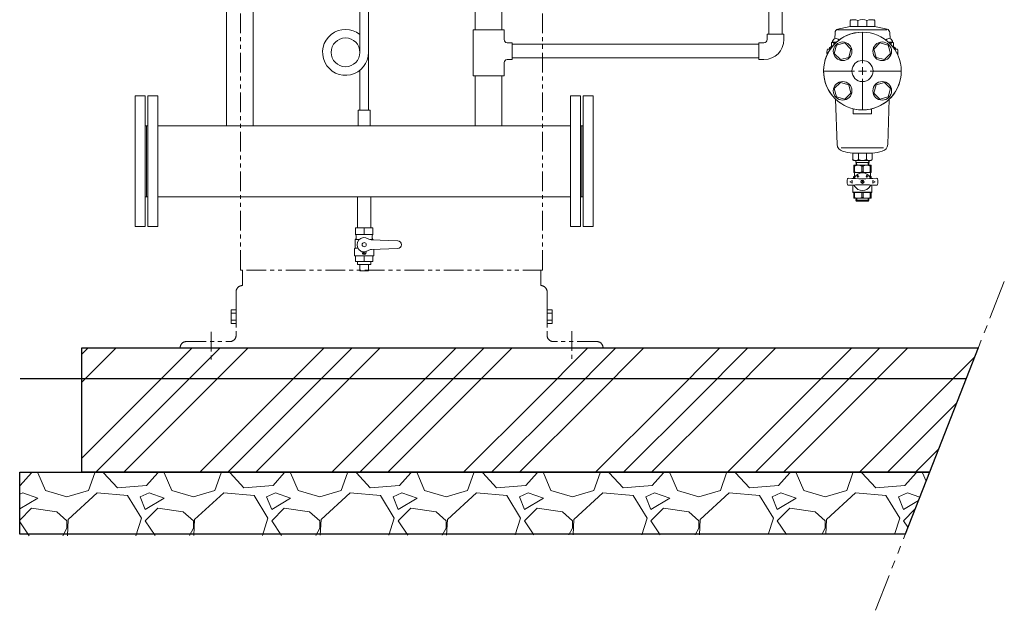
# Model space of a CAD drawing. Units: millimetres. Extents: x -6308 to 8297, y 3027 to 9116.
# Drawn here: x -6308 to -4725, y 3027 to 3977 of the extents above; entities that cross this region are included whole.
import ezdxf

# ---------------------------------------------------------------- set-up
doc = ezdxf.new("R2010")
doc.units = ezdxf.units.MM
for name, pattern in [('CENTER', [50.8, 31.75, -6.35, 6.35, -6.35]), ('CENTER2', [1.125, 0.75, -0.125, 0.125, -0.125]), ('PHANTOM', [63.5, 31.75, -6.35, 6.35, -6.35, 6.35, -6.35]), ('実線', [0])]:
    doc.linetypes.add(name, pattern=pattern)
for name, color, linetype in [('0-2', 7, 'Continuous'), ('CSLAYER1', 7, 'Continuous'), ('CSLAYER17', 7, 'Continuous'), ('NoLayerName_001', 7, 'Continuous'), ('NoLayerName_002', 7, 'Continuous')]:
    doc.layers.add(name, color=color, linetype=linetype)
doc.layers.add('図面枠', color=7, linetype='Continuous', lineweight=50)

msp = doc.modelspace()

# ---------------------------------------------------------------- linework, layer by layer
at = {"color": 4, "linetype": 'PHANTOM', "lineweight": 9}
for p, q in [((-5952.8, 3574.6), (-5952.8, 4664.6)), ((-5467.2, 3574.6), (-5467.2, 4664.6)), ((-5467.2, 3574.6), (-5952.8, 3574.6)), ((-5950, 3574.6), (-5950, 3549.6)), ((-5470, 3574.6), (-5470, 3549.6)), ((-5960, 3539.6), (-5960, 3469.6)), ((-5460, 3539.6), (-5460, 3469.6)), ((-5968, 3510.5), (-5968, 3488.6)), ((-5960, 3510.5), (-5968, 3510.5)), ((-5960, 3505.1), (-5968, 3505.1)), ((-5960, 3510.5), (-5960, 3488.6)), ((-5460, 3510.5), (-5460, 3488.6)), ((-5460, 3510.5), (-5452, 3510.5)), ((-5460, 3505.1), (-5452, 3505.1)), ((-5452, 3510.5), (-5452, 3488.6)), ((-5960, 3494.1), (-5968, 3494.1)), ((-5960, 3488.6), (-5968, 3488.6)), ((-5460, 3494.1), (-5452, 3494.1)), ((-5460, 3488.6), (-5452, 3488.6)), ((-6040, 3459.6), (-5970, 3459.6)), ((-5380, 3459.6), (-5450, 3459.6)), ((-6050, 3449.6), (-5950, 3449.6)), ((-5370, 3449.6), (-5470, 3449.6))]:
    msp.add_line(p, q, dxfattribs=at)
at = {"color": 3, "linetype": '実線', "lineweight": 9}
for p, q in [((-5975.5, 3806.7), (-5975.5, 4045.7)), ((-5932.8, 3806.7), (-5932.8, 4045.7)), ((-5575.5, 3960.7), (-5575.5, 4045.7)), ((-5532.8, 3960.7), (-5532.8, 4045.7)), ((-5575.5, 3806.7), (-5575.5, 3886.7)), ((-5532.8, 3806.7), (-5532.8, 3886.7))]:
    msp.add_line(p, q, dxfattribs=at)
at = {"linetype": 'PHANTOM', "lineweight": 9, "ltscale": 2}
msp.add_line((-4724.8, 3556.4), (-4932.1, 3027.4), dxfattribs=at)
at = {"color": 4, "linetype": 'CENTER', "lineweight": 9}
for p, q in [((-6000, 3475.4), (-6000, 3430.3)), ((-5420, 3476.4), (-5420, 3429.3))]:
    msp.add_line(p, q, dxfattribs=at)
at = {"linetype": '実線', "lineweight": 25, "ltscale": 0.001}
for p, q in [((-6208, 3449.6), (-4766.6, 3449.6)), ((-6208, 3249.6), (-6208, 3449.6)), ((-4766.6, 3449.6), (-4845, 3249.6)), ((-6308, 3249.6), (-4845, 3249.6)), ((-6308, 3149.6), (-6308, 3249.6)), ((-4845, 3249.6), (-6208, 3249.6)), ((-4845, 3249.6), (-4884.2, 3149.6)), ((-4884.2, 3149.6), (-6308, 3149.6))]:
    msp.add_line(p, q, dxfattribs=at)
at = {"color": 4, "linetype": 'PHANTOM', "lineweight": 9}
for centre, start, end in [((-5950, 3539.6), 90, 180), ((-5470, 3539.6), 0, 90), ((-5970, 3469.6), 270, 0), ((-5450, 3469.6), 180, 270), ((-6040, 3449.6), 90, 180), ((-5380, 3449.6), 0, 90)]:
    msp.add_arc(centre, 10, start, end, dxfattribs=at)
at = {"layer": '0-2', "color": 3, "linetype": 'Continuous', "lineweight": 9}
for p, q in [((-5761, 4015.6), (-5761, 3925)), ((-5747.2, 4015.6), (-5747.2, 3831.7)), ((-5761, 3895.9), (-5761, 3831.7))]:
    msp.add_line(p, q, dxfattribs=at)
msp.add_circle((-5784.1, 3924.7), 23.1, dxfattribs=at)
msp.add_arc((-5784.1, 3924.7), 36.9, 51.24, 0, dxfattribs=at)
at = {"layer": 'CSLAYER1', "color": 3, "linetype": 'Continuous', "lineweight": 9}
for p, q in [((-5740.1, 3642.4), (-5768.1, 3642.4)), ((-5768.1, 3642.4), (-5768.1, 3632)), ((-5740.1, 3642.4), (-5740.1, 3632)), ((-5740.1, 3632), (-5768.1, 3632)), ((-5767.1, 3630.3), (-5767.1, 3625.6)), ((-5741.1, 3630.3), (-5741.1, 3625.6)), ((-5768.6, 3609.9), (-5769.6, 3608.9)), ((-5768.1, 3623.8), (-5768.6, 3623.6)), ((-5768.6, 3623.6), (-5768.6, 3609.9)), ((-5768.6, 3623.6), (-5762.3, 3623.6)), ((-5768.6, 3609.9), (-5764.2, 3609.9)), ((-5739.6, 3623.6), (-5744.5, 3623.6)), ((-5700.1, 3621.4), (-5742.6, 3623.3)), ((-5740.1, 3623.8), (-5739.6, 3623.6)), ((-5739.6, 3623.6), (-5739.6, 3623.2)), ((-5769.6, 3608.9), (-5769.6, 3598.2)), ((-5769.6, 3598.2), (-5769.1, 3597.7)), ((-5739.1, 3597.7), (-5769.1, 3597.7)), ((-5768.1, 3588.4), (-5768.1, 3597.7)), ((-5740.1, 3597.7), (-5768.1, 3597.7)), ((-5757.4, 3603.9), (-5756.7, 3601.4)), ((-5750.9, 3603.9), (-5751.5, 3601.4)), ((-5700.1, 3609.4), (-5742.6, 3607.6)), ((-5740.1, 3588.4), (-5740.1, 3597.7)), ((-5738.6, 3598.2), (-5739.1, 3597.7)), ((-5738.6, 3607.7), (-5738.6, 3598.2)), ((-5740.1, 3588.4), (-5768.1, 3588.4)), ((-5743.3, 3583.4), (-5765, 3583.4)), ((-5747.1, 3573.4), (-5761.1, 3573.4))]:
    msp.add_line(p, q, dxfattribs=at)
for centre, radius in [((-5754.1, 3615.4), 3.4), ((-5754.1, 3602.1), 1.25)]:
    msp.add_circle(centre, radius, dxfattribs=at)
for centre, radius, start, end in [((-5769.1, 3630.3), 2, 0, 60), ((-5754.1, 3615.4), 11.5, 56.0918, 303.9082), ((-5739.1, 3630.3), 2, 120, 180), ((-5769.1, 3625.6), 2, 300, 0), ((-5742.1, 3633.3), 10, 236.0918, 267.5), ((-5739.1, 3625.6), 2, 180, 240), ((-5700.1, 3615.4), 6, 270, 90), ((-5758.4, 3603.7), 1, 15, 70.1532), ((-5754.1, 3602.1), 2.7, 195, 345), ((-5749.9, 3603.7), 1, 109.8468, 165), ((-5742.1, 3597.6), 10, 92.5, 123.9082)]:
    msp.add_arc(centre, radius, start, end, dxfattribs=at)
at = {"layer": 'CSLAYER17', "color": 3, "linetype": 'Continuous', "lineweight": 9}
for p, q in [((-5529.1, 3960.7), (-5579.1, 3960.7)), ((-5516.1, 3940.2), (-5524.1, 3940.2)), ((-4994.5, 3936.2), (-4998.1, 3922.8)), ((-4981.1, 3939.8), (-4994.5, 3936.2)), ((-4971.3, 3930), (-4981.1, 3939.8)), ((-4974.9, 3916.6), (-4971.3, 3930)), ((-4924.7, 3939.8), (-4934.5, 3930)), ((-4934.5, 3930), (-4930.9, 3916.6)), ((-4911.3, 3936.2), (-4924.7, 3939.8)), ((-4907.7, 3922.8), (-4911.3, 3936.2)), ((-5516.1, 3913.2), (-5524.1, 3913.2)), ((-4998.1, 3922.8), (-4988.3, 3913)), ((-4988.3, 3913), (-4974.9, 3916.6)), ((-4930.9, 3916.6), (-4917.5, 3913)), ((-4917.5, 3913), (-4907.7, 3922.8)), ((-5529.1, 3886.7), (-5579.1, 3886.7)), ((-4988.3, 3876.1), (-4998.1, 3866.3)), ((-4998.1, 3866.3), (-4994.5, 3853)), ((-4974.9, 3872.6), (-4988.3, 3876.1)), ((-4971.3, 3859.2), (-4974.9, 3872.6)), ((-4930.9, 3872.6), (-4934.5, 3859.2)), ((-4917.5, 3876.1), (-4930.9, 3872.6)), ((-4907.7, 3866.3), (-4917.5, 3876.1)), ((-4911.3, 3853), (-4907.7, 3866.3)), ((-4994.5, 3853), (-4981.1, 3849.4)), ((-4981.1, 3849.4), (-4971.3, 3859.2)), ((-4934.5, 3859.2), (-4924.7, 3849.4)), ((-4924.7, 3849.4), (-4911.3, 3853))]:
    msp.add_line(p, q, dxfattribs=at)
at = {"layer": 'CSLAYER17', "color": 30, "linetype": 'Continuous', "lineweight": 9}
for p, q in [((-5119.7, 3937.6), (-5514.9, 3937.6)), ((-5119.7, 3915.9), (-5514.9, 3915.9))]:
    msp.add_line(p, q, dxfattribs=at)
at = {"layer": 'CSLAYER17', "color": 3, "lineweight": 9}
for p, q in [((-5744.6, 3831.7), (-5763.6, 3831.7)), ((-5763.6, 3831.7), (-5763.6, 3806.7)), ((-5744.6, 3831.7), (-5744.6, 3806.7)), ((-5754.1, 3632), (-5754.1, 3642.4)), ((-5754.1, 3588.4), (-5754.1, 3597.7)), ((-5765, 3583.4), (-5765, 3588.4)), ((-5761.1, 3573.4), (-5761.1, 3583.4)), ((-5747.1, 3573.4), (-5747.1, 3583.4)), ((-5743.3, 3583.4), (-5743.3, 3588.4))]:
    msp.add_line(p, q, dxfattribs=at)
at = {"layer": 'CSLAYER17', "color": 3, "linetype": 'Continuous', "lineweight": 9}
for centre, radius in [((-4984.7, 3926.4), 15), ((-4921.1, 3926.4), 15), ((-4952.9, 3894.6), 17), ((-4984.7, 3862.8), 15), ((-4921.1, 3862.8), 15)]:
    msp.add_circle(centre, radius, dxfattribs=at)
at = {"layer": 'NoLayerName_001', "color": 3, "linetype": 'Continuous', "lineweight": 9}
for p, q in [((-4972.6, 3966.1), (-4972.6, 3975.8)), ((-4960.2, 3975.8), (-4960.2, 3966.1)), ((-4945.6, 3975.8), (-4945.6, 3966.1)), ((-4933.2, 3966.1), (-4933.2, 3975.8)), ((-4913.6, 3960.7), (-4992.9, 3960.7)), ((-4972.6, 3966.1), (-4933.2, 3966.1)), ((-4996.9, 3956.6), (-4997.4, 3946.4)), ((-4908.9, 3956.6), (-4908.4, 3946.4)), ((-5010, 3924.1), (-5009.6, 3928.7)), ((-5008.1, 3930), (-5004.4, 3930)), ((-5004.6, 3932.9), (-5002.2, 3932.9)), ((-5003.1, 3934.5), (-5003.1, 3932.9)), ((-5001, 3934.5), (-5003.1, 3934.5)), ((-5002.6, 3940.2), (-5001.4, 3940.9)), ((-5002.6, 3934.5), (-5002.6, 3940.2)), ((-4994.8, 3940.9), (-5001.4, 3940.9)), ((-4999, 3936.8), (-4999, 3940.2)), ((-4904.4, 3940.9), (-4911, 3940.9)), ((-4906.8, 3936.8), (-4906.8, 3940.2)), ((-4902.7, 3934.5), (-4904.8, 3934.5)), ((-4903.1, 3940.2), (-4904.4, 3940.9)), ((-4903.6, 3932.9), (-4901.2, 3932.9)), ((-4903.1, 3934.5), (-4903.1, 3940.2)), ((-4902.7, 3932.9), (-4902.7, 3934.5)), ((-4901.4, 3930), (-4897.7, 3930)), ((-4895.8, 3924.1), (-4896.2, 3928.7)), ((-5008, 3924.1), (-5010, 3924.1)), ((-5010, 3924.1), (-5009.7, 3920.7)), ((-4895.8, 3924.1), (-4897.8, 3924.1)), ((-4895.8, 3924.1), (-4896.1, 3920.7)), ((-4996.1, 3849.4), (-4993.5, 3776.7)), ((-4909.7, 3849.4), (-4912.3, 3776.7)), ((-4919.3, 3771.3), (-4986.9, 3771.3)), ((-4968.6, 3762.5), (-4968.6, 3752.4)), ((-4937.2, 3762.5), (-4968.6, 3762.5)), ((-4959.4, 3752.4), (-4959.4, 3762.5)), ((-4946.4, 3752.4), (-4946.4, 3762.5)), ((-4937.2, 3762.5), (-4937.2, 3752.4)), ((-4938.6, 3750.9), (-4967.2, 3750.9)), ((-4966.7, 3743.2), (-4966.7, 3731.4)), ((-4966.7, 3743.2), (-4939.1, 3743.2)), ((-4965.5, 3741.9), (-4966.7, 3741.9)), ((-4965.5, 3741.9), (-4965.5, 3732.7)), ((-4963.2, 3743.2), (-4963.4, 3750.9)), ((-4962.2, 3747.7), (-4963.4, 3749.8)), ((-4942.4, 3747.7), (-4963.3, 3747.7)), ((-4962.1, 3743.2), (-4962.2, 3747.7)), ((-4954.1, 3741.9), (-4951.7, 3741.9)), ((-4954.1, 3741.9), (-4954.1, 3732.7)), ((-4951.7, 3741.9), (-4951.7, 3732.7)), ((-4943.7, 3743.2), (-4943.6, 3747.7)), ((-4943.6, 3747.7), (-4942.4, 3749.8)), ((-4942.6, 3743.2), (-4942.3, 3750.9)), ((-4940.3, 3741.9), (-4939.1, 3741.9)), ((-4940.3, 3741.9), (-4940.3, 3732.7)), ((-4939.1, 3743.2), (-4939.1, 3731.4)), ((-4967.2, 3724.5), (-4965.7, 3725.4)), ((-4967.2, 3724.5), (-4964.8, 3724.5)), ((-4967.2, 3724.5), (-4967.2, 3722.1)), ((-4965.5, 3732.7), (-4966.7, 3732.7)), ((-4939.1, 3731.4), (-4966.7, 3731.4)), ((-4965.7, 3731.4), (-4965.7, 3725.4)), ((-4964.2, 3725.4), (-4965.7, 3725.4)), ((-4951.7, 3732.7), (-4954.1, 3732.7)), ((-4940.1, 3725.4), (-4941, 3725.4)), ((-4941, 3724.5), (-4938.6, 3724.5)), ((-4940.3, 3732.7), (-4939.1, 3732.7)), ((-4940.1, 3731.4), (-4940.1, 3725.4)), ((-4938.6, 3724.5), (-4940.1, 3725.4)), ((-4938.6, 3724.5), (-4938.6, 3722.1)), ((-4973.2, 3716.6), (-4969.5, 3718.8)), ((-4969.5, 3714.5), (-4973.2, 3716.6)), ((-4969.5, 3718.8), (-4969.5, 3714.5)), ((-4967.5, 3711.3), (-4968.1, 3710.7)), ((-4968.1, 3710.7), (-4968.1, 3699.9)), ((-4951.7, 3715.4), (-4954.1, 3717.9)), ((-4954.1, 3715.4), (-4951.7, 3717.9)), ((-4938.3, 3711.3), (-4937.6, 3710.7)), ((-4937.6, 3710.7), (-4937.6, 3699.9)), ((-4932.6, 3716.6), (-4936.2, 3718.8)), ((-4936.2, 3718.8), (-4936.2, 3714.5)), ((-4936.2, 3714.5), (-4932.6, 3716.6)), ((-4968.1, 3699.9), (-4967.7, 3699.4)), ((-4968.1, 3699.9), (-4937.6, 3699.9)), ((-4967.7, 3699.4), (-4938.1, 3699.4)), ((-4966.7, 3690.1), (-4966.7, 3699.4)), ((-4965.5, 3691.4), (-4966.7, 3691.4)), ((-4966.7, 3690.1), (-4939.1, 3690.1)), ((-4965.5, 3691.4), (-4965.5, 3699.4)), ((-4963.2, 3690.1), (-4963.3, 3686.8)), ((-4962.1, 3690.1), (-4962.2, 3685.6)), ((-4954.1, 3691.4), (-4954.1, 3699.4)), ((-4954.1, 3691.4), (-4951.7, 3691.4)), ((-4951.7, 3691.4), (-4951.7, 3699.4)), ((-4943.7, 3690.1), (-4943.6, 3685.6)), ((-4942.6, 3690.1), (-4942.5, 3686.8)), ((-4940.3, 3691.4), (-4940.3, 3699.4)), ((-4940.3, 3691.4), (-4939.1, 3691.4)), ((-4939.1, 3690.1), (-4939.1, 3699.4)), ((-4937.6, 3699.9), (-4938.1, 3699.4)), ((-4963.3, 3686.8), (-4962.2, 3685.6)), ((-4942.5, 3686.8), (-4963.3, 3686.8)), ((-4943.6, 3685.6), (-4962.2, 3685.6)), ((-4942.5, 3686.8), (-4943.6, 3685.6))]:
    msp.add_line(p, q, dxfattribs=at)
for centre, radius in [((-4952.9, 3894.6), 62.5), ((-4960.1, 3725.3), 1.23), ((-4945.7, 3725.3), 1.23), ((-4952.9, 3716.6), 2.71)]:
    msp.add_circle(centre, radius, dxfattribs=at)
for centre, radius, start, end in [((-4971.1, 3975.8), 1.48, 90, 180), ((-4966.4, 3963.6), 13.6, 63.1001, 116.8999), ((-4952.9, 3958.3), 19, 67.2497, 112.7503), ((-4939.4, 3963.6), 13.6, 63.1001, 116.8999), ((-4934.7, 3975.8), 1.48, 0, 90), ((-4991, 3956.3), 5.9, 105.6023, 177), ((-4952.9, 3819.8), 147.6, 97.6623, 105.6023), ((-4952.9, 3819.8), 147.6, 74.3977, 82.3377), ((-4914.8, 3956.3), 5.9, 3, 74.3977), ((-4952.9, 3894.6), 62.5, 96.3387, 344.2167), ((-4995.3, 3940.7), 6.15, 38.7993, 177.6617), ((-4910.5, 3940.7), 6.15, 2.3383, 141.2007), ((-5008.1, 3928.5), 1.48, 90, 175), ((-5007.5, 3931.5), 1.48, 270, 0), ((-5006.6, 3931.5), 1.48, 270, 0), ((-5004.6, 3931.5), 1.48, 90, 180), ((-5003.6, 3931.5), 1.48, 90, 180), ((-5000.8, 3937), 3.69, 60, 120), ((-4995.3, 3931), 9.91, 87.5728, 111.8654), ((-4910.5, 3931), 9.91, 68.1346, 92.4272), ((-4905, 3937), 3.69, 60, 120), ((-4902.2, 3931.5), 1.48, 0, 90), ((-4901.2, 3931.5), 1.48, 0, 90), ((-4899.2, 3931.5), 1.48, 180, 270), ((-4898.3, 3931.5), 1.48, 180, 270), ((-4897.7, 3928.5), 1.48, 5, 90), ((-4981.7, 3777.1), 11.8, 182, 254.6869), ((-4924.1, 3777.1), 11.8, 285.3131, 358), ((-4952.9, 3882.5), 121, 254.6869, 262.5257), ((-4967.2, 3752.4), 1.48, 180, 270), ((-4964, 3758.9), 7.94, 234.5021, 305.4979), ((-4952.9, 3766.1), 15.1, 244.4939, 295.5061), ((-4941.8, 3758.9), 7.94, 234.5021, 305.4979), ((-4938.6, 3752.4), 1.48, 270, 0), ((-4952.9, 3882.5), 121, 277.4743, 285.3131), ((-4959.8, 3730), 13.2, 64.5672, 115.4328), ((-4946, 3730), 13.2, 64.5672, 115.4328), ((-4952.9, 3716.6), 24.6, 169.335, 190.665), ((-4975.6, 3720.9), 1.48, 85.7889, 169.335), ((-4952.9, 4029.5), 308, 265.7889, 274.2111), ((-4968, 3724.9), 2.95, 267.1594, 331.3859), ((-4959.8, 3744.6), 13.2, 244.5672, 295.4328), ((-4952.9, 3716.6), 14.3, 28.6141, 151.3859), ((-4946, 3744.6), 13.2, 244.5672, 295.4328), ((-4937.8, 3724.9), 2.95, 208.6141, 272.8406), ((-4930.2, 3720.9), 1.48, 10.665, 94.2111), ((-4952.9, 3716.6), 24.6, 349.335, 10.665), ((-4975.6, 3712.4), 1.48, 190.665, 274.2111), ((-4952.9, 3403.7), 308, 85.7889, 94.2111), ((-4968, 3708.4), 2.95, 28.6141, 92.8406), ((-4952.9, 3716.6), 14.3, 208.6141, 331.3859), ((-4937.8, 3708.4), 2.95, 87.1594, 151.3859), ((-4930.2, 3712.4), 1.48, 265.7889, 349.335), ((-4959.8, 3703.3), 13.2, 244.5672, 295.4328), ((-4946, 3703.3), 13.2, 244.5672, 295.4328)]:
    msp.add_arc(centre, radius, start, end, dxfattribs=at)
at = {"layer": 'NoLayerName_002', "color": 3, "linetype": 'Continuous', "lineweight": 9}
for p, q in [((-4967.7, 3825.7), (-4967.7, 3833.8)), ((-4938.1, 3833.8), (-4938.1, 3825.7)), ((-4938.1, 3825.7), (-4967.7, 3825.7))]:
    msp.add_line(p, q, dxfattribs=at)
at = {"layer": '図面枠', "color": 30, "lineweight": 9, "ltscale": 0.5}
for p, q in [((-5103.5, 4415.9), (-5103.5, 3953.7)), ((-5081.8, 4415.9), (-5081.8, 3953.7)), ((-5079.2, 3953.7), (-5106.2, 3953.7)), ((-5106.2, 3945.2), (-5106.2, 3953.7)), ((-5079.2, 3945.2), (-5079.2, 3953.7)), ((-5111.2, 3940.2), (-5119.7, 3940.2)), ((-5119.7, 3913.2), (-5119.7, 3940.2)), ((-5111.2, 3913.2), (-5119.7, 3913.2))]:
    msp.add_line(p, q, dxfattribs=at)
at = {"layer": '図面枠', "color": 3, "lineweight": 9, "ltscale": 0.5}
for p, q in [((-5579.1, 3960.7), (-5579.1, 3886.7)), ((-5529.1, 3960.7), (-5529.1, 3945.2)), ((-5516.1, 3940.2), (-5516.1, 3913.2)), ((-5529.1, 3908.2), (-5529.1, 3886.7)), ((-5765, 3692.4), (-5765, 3642.4)), ((-5743.3, 3692.4), (-5743.3, 3642.4))]:
    msp.add_line(p, q, dxfattribs=at)
at = {"layer": '図面枠', "linetype": 'CENTER2', "lineweight": 9}
for p, q in [((-4952.9, 3907.1), (-4952.9, 3957.2)), ((-5015.5, 3894.6), (-4965.4, 3894.6)), ((-4952.9, 3832), (-4952.9, 3882.1)), ((-4940.4, 3894.6), (-4890.3, 3894.6))]:
    msp.add_line(p, q, dxfattribs=at)
at = {"layer": '図面枠', "linetype": 'Continuous', "lineweight": 9}
for p, q in [((-4952.9, 3888.3), (-4952.9, 3900.8)), ((-4959.1, 3894.6), (-4946.6, 3894.6))]:
    msp.add_line(p, q, dxfattribs=at)
at = {"layer": '図面枠', "color": 3, "lineweight": 9}
for p, q in [((-6122.1, 3854.6), (-6122.1, 3644.6)), ((-6106.1, 3854.6), (-6122.1, 3854.6)), ((-6106.1, 3854.6), (-6106.1, 3644.6)), ((-6102.1, 3854.6), (-6102.1, 3644.6)), ((-6086.1, 3854.6), (-6102.1, 3854.6)), ((-6086.1, 3854.6), (-6086.1, 3644.6)), ((-5422.1, 3854.6), (-5422.1, 3644.6)), ((-5422.1, 3854.6), (-5406.1, 3854.6)), ((-5406.1, 3854.6), (-5406.1, 3644.6)), ((-5402.1, 3854.6), (-5402.1, 3644.6)), ((-5402.1, 3854.6), (-5386.1, 3854.6)), ((-5386.1, 3854.6), (-5386.1, 3644.6)), ((-6106.1, 3806.7), (-6102.1, 3806.7)), ((-6104.1, 3806.7), (-6104.1, 3692.4)), ((-6104.1, 3806.7), (-6104.1, 3692.4)), ((-5422.1, 3806.7), (-6086.1, 3806.7)), ((-5402.1, 3806.7), (-5406.1, 3806.7)), ((-5404.1, 3806.7), (-5404.1, 3692.4)), ((-6106.1, 3692.4), (-6102.1, 3692.4)), ((-5422.1, 3692.4), (-6086.1, 3692.4)), ((-5402.1, 3692.4), (-5406.1, 3692.4)), ((-6106.1, 3644.6), (-6122.1, 3644.6)), ((-6086.1, 3644.6), (-6102.1, 3644.6)), ((-5422.1, 3644.6), (-5406.1, 3644.6)), ((-5402.1, 3644.6), (-5386.1, 3644.6))]:
    msp.add_line(p, q, dxfattribs=at)
at = {"layer": '図面枠', "color": 6, "linetype": 'Continuous', "lineweight": 9}
for p, q in [((-6208, 3439.3), (-6197.7, 3449.6)), ((-6208, 3394.3), (-6152.7, 3449.6)), ((-6114.6, 3365.6), (-6030.6, 3449.6)), ((-6069.6, 3365.6), (-5985.6, 3449.6)), ((-6024.6, 3365.6), (-5940.6, 3449.6)), ((-5902.4, 3365.6), (-5818.5, 3449.6)), ((-5857.4, 3365.6), (-5773.5, 3449.6)), ((-5812.4, 3365.6), (-5728.5, 3449.6)), ((-5690.3, 3365.6), (-5606.3, 3449.6)), ((-5645.3, 3365.6), (-5561.3, 3449.6)), ((-5600.3, 3365.6), (-5516.3, 3449.6)), ((-5478.2, 3365.6), (-5394.2, 3449.6)), ((-5433.2, 3365.6), (-5349.2, 3449.6)), ((-5388.2, 3365.6), (-5304.2, 3449.6)), ((-5266, 3365.6), (-5182.1, 3449.6)), ((-5221, 3365.6), (-5137.1, 3449.6)), ((-5176, 3365.6), (-5092.1, 3449.6)), ((-5053.9, 3365.6), (-4969.9, 3449.6)), ((-5008.9, 3365.6), (-4924.9, 3449.6)), ((-4963.9, 3365.6), (-4879.9, 3449.6)), ((-4841.8, 3365.6), (-4772.3, 3435)), ((-6208, 3272.2), (-6114.6, 3365.6)), ((-6185.6, 3249.6), (-6069.6, 3365.6)), ((-6140.6, 3249.6), (-6024.6, 3365.6)), ((-6018.5, 3249.6), (-5902.4, 3365.6)), ((-5973.5, 3249.6), (-5857.4, 3365.6)), ((-5928.5, 3249.6), (-5812.4, 3365.6)), ((-5806.3, 3249.6), (-5690.3, 3365.6)), ((-5761.3, 3249.6), (-5645.3, 3365.6)), ((-5716.3, 3249.6), (-5600.3, 3365.6)), ((-5594.2, 3249.6), (-5478.2, 3365.6)), ((-5549.2, 3249.6), (-5433.2, 3365.6)), ((-5504.2, 3249.6), (-5388.2, 3365.6)), ((-5382.1, 3249.6), (-5266, 3365.6)), ((-5337.1, 3249.6), (-5221, 3365.6)), ((-5292.1, 3249.6), (-5176, 3365.6)), ((-5169.9, 3249.6), (-5053.9, 3365.6)), ((-5124.9, 3249.6), (-5008.9, 3365.6)), ((-5079.9, 3249.6), (-4963.9, 3365.6)), ((-4957.8, 3249.6), (-4841.8, 3365.6)), ((-4912.8, 3249.6), (-4801.3, 3361)), ((-4867.8, 3249.6), (-4830.3, 3287.1)), ((-6288.9, 3248.7), (-6307.1, 3228.3)), ((-6288.9, 3248.7), (-6289, 3249.6)), ((-6278.7, 3248.7), (-6266.5, 3220.2)), ((-6276.7, 3248.7), (-6276.3, 3249.6)), ((-6197.4, 3220.2), (-6187.3, 3248.7)), ((-6187.7, 3249.6), (-6187.3, 3248.7)), ((-6173, 3248.7), (-6172.7, 3249.6)), ((-6150.7, 3224.3), (-6173, 3248.7)), ((-6085.7, 3248.7), (-6103.9, 3228.3)), ((-6085.7, 3248.7), (-6085.8, 3249.6)), ((-6075.5, 3248.7), (-6063.3, 3220.2)), ((-6073.5, 3248.7), (-6073.1, 3249.6)), ((-5994.2, 3220.2), (-5984.1, 3248.7)), ((-5984.5, 3249.6), (-5984.1, 3248.7)), ((-5969.8, 3248.7), (-5969.5, 3249.6)), ((-5947.5, 3224.3), (-5969.8, 3248.7)), ((-5882.5, 3248.7), (-5900.7, 3228.3)), ((-5882.5, 3248.7), (-5882.6, 3249.6)), ((-5872.3, 3248.7), (-5860.1, 3220.2)), ((-5870.3, 3248.7), (-5869.9, 3249.6)), ((-5791, 3220.2), (-5780.9, 3248.7)), ((-5781.3, 3249.6), (-5780.9, 3248.7)), ((-5766.6, 3248.7), (-5766.3, 3249.6)), ((-5744.3, 3224.3), (-5766.6, 3248.7)), ((-5679.3, 3248.7), (-5697.5, 3228.3)), ((-5679.3, 3248.7), (-5679.4, 3249.6)), ((-5669.1, 3248.7), (-5656.9, 3220.2)), ((-5667.1, 3248.7), (-5666.7, 3249.6)), ((-5587.8, 3220.2), (-5577.7, 3248.7)), ((-5578.1, 3249.6), (-5577.7, 3248.7)), ((-5563.4, 3248.7), (-5563.1, 3249.6)), ((-5541.1, 3224.3), (-5563.4, 3248.7)), ((-5476.1, 3248.7), (-5494.3, 3228.3)), ((-5476.1, 3248.7), (-5476.2, 3249.6)), ((-5465.9, 3248.7), (-5453.7, 3220.2)), ((-5463.9, 3248.7), (-5463.5, 3249.6)), ((-5384.6, 3220.2), (-5374.5, 3248.7)), ((-5374.9, 3249.6), (-5374.5, 3248.7)), ((-5360.2, 3248.7), (-5359.9, 3249.6)), ((-5337.9, 3224.3), (-5360.2, 3248.7)), ((-5272.9, 3248.7), (-5291.1, 3228.3)), ((-5272.9, 3248.7), (-5273, 3249.6)), ((-5262.7, 3248.7), (-5250.5, 3220.2)), ((-5260.7, 3248.7), (-5260.3, 3249.6)), ((-5181.4, 3220.2), (-5171.3, 3248.7)), ((-5171.7, 3249.6), (-5171.3, 3248.7)), ((-5157, 3248.7), (-5156.7, 3249.6)), ((-5134.7, 3224.3), (-5157, 3248.7)), ((-5069.7, 3248.7), (-5087.9, 3228.3)), ((-5069.7, 3248.7), (-5069.8, 3249.6)), ((-5059.5, 3248.7), (-5047.3, 3220.2)), ((-5057.5, 3248.7), (-5057.1, 3249.6)), ((-4978.2, 3220.2), (-4968.1, 3248.7)), ((-4968.5, 3249.6), (-4968.1, 3248.7)), ((-4953.8, 3248.7), (-4953.5, 3249.6)), ((-4931.5, 3224.3), (-4953.8, 3248.7)), ((-4866.5, 3248.7), (-4884.7, 3228.3)), ((-4866.5, 3248.7), (-4866.6, 3249.6)), ((-4856.3, 3248.7), (-4850.6, 3235.3)), ((-4854.3, 3248.7), (-4853.9, 3249.6)), ((-6307.1, 3228.3), (-6308, 3228.3)), ((-6303.1, 3216.1), (-6308, 3214)), ((-6278.7, 3208), (-6303.1, 3216.1)), ((-6266.5, 3220.2), (-6232, 3210.1)), ((-6232, 3210.1), (-6197.4, 3220.2)), ((-6183.2, 3216.1), (-6229.9, 3173.5)), ((-6134.4, 3212.1), (-6183.2, 3216.1)), ((-6103.9, 3228.3), (-6150.7, 3224.3)), ((-6099.9, 3216.1), (-6114.1, 3210.1)), ((-6075.5, 3208), (-6099.9, 3216.1)), ((-6063.3, 3220.2), (-6028.8, 3210.1)), ((-6028.8, 3210.1), (-5994.2, 3220.2)), ((-5980, 3216.1), (-6026.7, 3173.5)), ((-5931.2, 3212.1), (-5980, 3216.1)), ((-5900.7, 3228.3), (-5947.5, 3224.3)), ((-5896.7, 3216.1), (-5910.9, 3210.1)), ((-5872.3, 3208), (-5896.7, 3216.1)), ((-5860.1, 3220.2), (-5825.6, 3210.1)), ((-5825.6, 3210.1), (-5791, 3220.2)), ((-5776.8, 3216.1), (-5823.5, 3173.5)), ((-5728, 3212.1), (-5776.8, 3216.1)), ((-5697.5, 3228.3), (-5744.3, 3224.3)), ((-5693.5, 3216.1), (-5707.7, 3210.1)), ((-5669.1, 3208), (-5693.5, 3216.1)), ((-5656.9, 3220.2), (-5622.4, 3210.1)), ((-5622.4, 3210.1), (-5587.8, 3220.2)), ((-5573.6, 3216.1), (-5620.3, 3173.5)), ((-5524.8, 3212.1), (-5573.6, 3216.1)), ((-5494.3, 3228.3), (-5541.1, 3224.3)), ((-5490.3, 3216.1), (-5504.5, 3210.1)), ((-5465.9, 3208), (-5490.3, 3216.1)), ((-5453.7, 3220.2), (-5419.2, 3210.1)), ((-5419.2, 3210.1), (-5384.6, 3220.2)), ((-5370.4, 3216.1), (-5417.1, 3173.5)), ((-5321.6, 3212.1), (-5370.4, 3216.1)), ((-5291.1, 3228.3), (-5337.9, 3224.3)), ((-5287.1, 3216.1), (-5301.3, 3210.1)), ((-5262.7, 3208), (-5287.1, 3216.1)), ((-5250.5, 3220.2), (-5216, 3210.1)), ((-5216, 3210.1), (-5181.4, 3220.2)), ((-5167.2, 3216.1), (-5213.9, 3173.5)), ((-5118.4, 3212.1), (-5167.2, 3216.1)), ((-5087.9, 3228.3), (-5134.7, 3224.3)), ((-5083.9, 3216.1), (-5098.1, 3210.1)), ((-5059.5, 3208), (-5083.9, 3216.1)), ((-5047.3, 3220.2), (-5012.8, 3210.1)), ((-5012.8, 3210.1), (-4978.2, 3220.2)), ((-4964, 3216.1), (-5010.7, 3173.5)), ((-4915.2, 3212.1), (-4964, 3216.1)), ((-4884.7, 3228.3), (-4931.5, 3224.3)), ((-4880.7, 3216.1), (-4894.9, 3210.1)), ((-4860.7, 3209.5), (-4880.7, 3216.1)), ((-6308, 3190.4), (-6278.7, 3208)), ((-6112.1, 3175.5), (-6134.4, 3212.1)), ((-6114.1, 3210.1), (-6106, 3189.7)), ((-6106, 3189.7), (-6075.5, 3208)), ((-5908.9, 3175.5), (-5931.2, 3212.1)), ((-5910.9, 3210.1), (-5902.8, 3189.7)), ((-5902.8, 3189.7), (-5872.3, 3208)), ((-5705.7, 3175.5), (-5728, 3212.1)), ((-5707.7, 3210.1), (-5699.6, 3189.7)), ((-5699.6, 3189.7), (-5669.1, 3208)), ((-5502.5, 3175.5), (-5524.8, 3212.1)), ((-5504.5, 3210.1), (-5496.4, 3189.7)), ((-5496.4, 3189.7), (-5465.9, 3208)), ((-5299.3, 3175.5), (-5321.6, 3212.1)), ((-5301.3, 3210.1), (-5293.2, 3189.7)), ((-5293.2, 3189.7), (-5262.7, 3208)), ((-5096.1, 3175.5), (-5118.4, 3212.1)), ((-5098.1, 3210.1), (-5090, 3189.7)), ((-5090, 3189.7), (-5059.5, 3208)), ((-4892.9, 3175.5), (-4915.2, 3212.1)), ((-4894.9, 3210.1), (-4886.8, 3189.7)), ((-4886.8, 3189.7), (-4862.8, 3204.1)), ((-6288.9, 3191.8), (-6308, 3172.6)), ((-6248.2, 3185.7), (-6288.9, 3191.8)), ((-6232, 3171.4), (-6248.2, 3185.7)), ((-6085.7, 3191.8), (-6106, 3171.4)), ((-6045, 3185.7), (-6085.7, 3191.8)), ((-6028.8, 3171.4), (-6045, 3185.7)), ((-5882.5, 3191.8), (-5902.8, 3171.4)), ((-5841.8, 3185.7), (-5882.5, 3191.8)), ((-5825.6, 3171.4), (-5841.8, 3185.7)), ((-5679.3, 3191.8), (-5699.6, 3171.4)), ((-5638.6, 3185.7), (-5679.3, 3191.8)), ((-5622.4, 3171.4), (-5638.6, 3185.7)), ((-5476.1, 3191.8), (-5496.4, 3171.4)), ((-5435.4, 3185.7), (-5476.1, 3191.8)), ((-5419.2, 3171.4), (-5435.4, 3185.7)), ((-5272.9, 3191.8), (-5293.2, 3171.4)), ((-5232.2, 3185.7), (-5272.9, 3191.8)), ((-5216, 3171.4), (-5232.2, 3185.7)), ((-5069.7, 3191.8), (-5090, 3171.4)), ((-5029, 3185.7), (-5069.7, 3191.8)), ((-5012.8, 3171.4), (-5029, 3185.7)), ((-4868.4, 3189.8), (-4886.8, 3171.4)), ((-6308, 3169.7), (-6293, 3147.1)), ((-6232, 3159.3), (-6232, 3171.4)), ((-6229.9, 3173.5), (-6231.2, 3147.2)), ((-6121.1, 3147.4), (-6112.1, 3175.5)), ((-6106, 3171.4), (-6090, 3147.5)), ((-6028.8, 3159.3), (-6028.8, 3171.4)), ((-6026.7, 3173.5), (-6028, 3147.6)), ((-5917.7, 3147.8), (-5908.9, 3175.5)), ((-5902.8, 3171.4), (-5887, 3147.8)), ((-5825.6, 3159.3), (-5825.6, 3171.4)), ((-5823.5, 3173.5), (-5824.7, 3148)), ((-5714.4, 3148.1), (-5705.7, 3175.5)), ((-5699.6, 3171.4), (-5684.1, 3148.2)), ((-5622.4, 3159.3), (-5622.4, 3171.4)), ((-5620.3, 3173.5), (-5621.5, 3148.3)), ((-5511.1, 3148.5), (-5502.5, 3175.5)), ((-5496.4, 3171.4), (-5481.1, 3148.5)), ((-5419.2, 3159.3), (-5419.2, 3171.4)), ((-5417.1, 3173.5), (-5418.3, 3148.7)), ((-5307.8, 3148.8), (-5299.3, 3175.5)), ((-5293.2, 3171.4), (-5278.1, 3148.9)), ((-5216, 3159.3), (-5216, 3171.4)), ((-5213.9, 3173.5), (-5215.1, 3149)), ((-5104.5, 3149.2), (-5096.1, 3175.5)), ((-5090, 3171.4), (-5075.2, 3149.2)), ((-5012.8, 3159.3), (-5012.8, 3171.4)), ((-5010.7, 3173.5), (-5011.9, 3149.4)), ((-4901.2, 3149.5), (-4892.9, 3175.5)), ((-4886.8, 3171.4), (-4879.8, 3160.9)), ((-6238.6, 3147.2), (-6232, 3159.3)), ((-6035.2, 3147.6), (-6028.8, 3159.3)), ((-5831.9, 3147.9), (-5825.6, 3159.3)), ((-5628.5, 3148.3), (-5622.4, 3159.3)), ((-5425.1, 3148.6), (-5419.2, 3159.3)), ((-5221.7, 3149), (-5216, 3159.3)), ((-5018.3, 3149.3), (-5012.8, 3159.3))]:
    msp.add_line(p, q, dxfattribs=at)
at = {"layer": '図面枠', "lineweight": 25, "ltscale": 0.5}
msp.add_line((-4786.2, 3399.6), (-6307.5, 3399.6), dxfattribs=at)
at = {"layer": '図面枠', "color": 3, "lineweight": 9}
msp.add_arc((-5524.1, 3945.2), 5, 180, 270, dxfattribs=at)
at = {"layer": '図面枠', "color": 30, "lineweight": 9, "ltscale": 0.5}
for radius in [5, 32]:
    msp.add_arc((-5111.2, 3945.2), radius, 270, 0, dxfattribs=at)
at = {"layer": '図面枠', "color": 3, "lineweight": 9, "ltscale": 0.5}
msp.add_arc((-5524.1, 3908.2), 5, 90, 180, dxfattribs=at)

doc.saveas('drawing.dxf')
